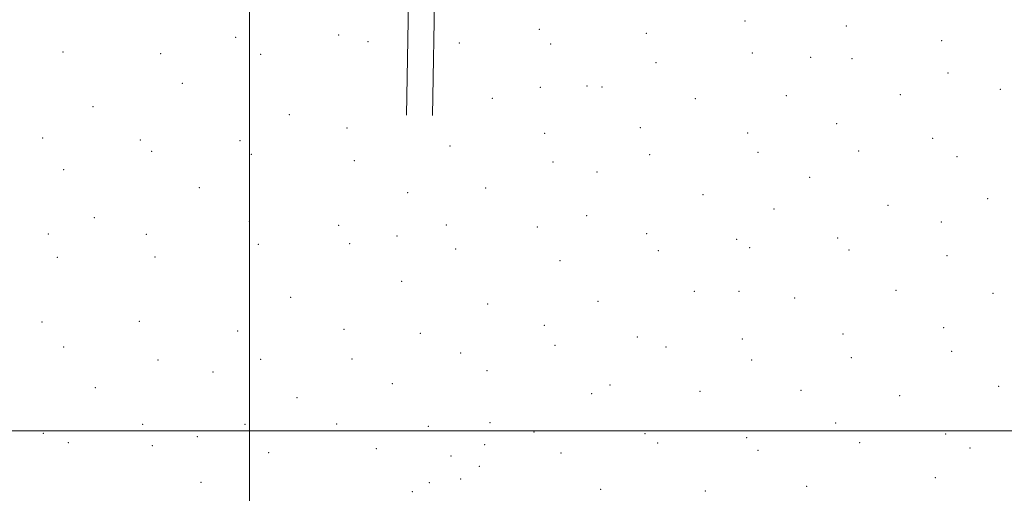
# Model space of a CAD drawing. Extents: x 2139800 to 2142700, y 282300 to 285200.
# Drawn here: x 2140408 to 2140803, y 284475 to 284665 of the extents above; entities that cross this region are included whole.
import ezdxf

# ---------------------------------------------------------------- set-up
doc = ezdxf.new("R2010")
doc.units = 0
doc.header["$MEASUREMENT"] = 0
for name, color, linetype, lineweight in [('BREAKLINE DTM HARD', 7, 'Continuous', 0), ('GRID LINE', 7, 'Continuous', 0), ('SPOT ELEVATION DTM', 2, 'Continuous', 13)]:
    doc.layers.add(name, color=color, linetype=linetype, lineweight=lineweight)

msp = doc.modelspace()

# ---------------------------------------------------------------- linework, layer by layer
at = {"layer": 'BREAKLINE DTM HARD'}
for points in [[(2140563.08, 284626.84, 949.8), (2140563.93, 284680.15, 955.64), (2140564.81, 284726.08, 960.63), (2140564.91, 284754.94, 961.7), (2140565.49, 284769.27, 960.88)], [(2140573.48, 284626.67, 949.8), (2140574.33, 284679.97, 955.64), (2140575.21, 284725.96, 960.63), (2140575.31, 284754.71, 961.7), (2140575.88, 284768.85, 960.88)]]:
    msp.add_polyline3d(points, dxfattribs=at)
at = {"layer": 'GRID LINE', "flags": 128}
for points in [[(2140500, 282500), (2140500, 285000)], [(2142500, 284500), (2140000, 284500)]]:
    msp.add_lwpolyline(points, dxfattribs=at)
at = {"layer": 'SPOT ELEVATION DTM'}
for p in [(2140698.88, 284664.66, 933.4), (2140739.63, 284662.76, 925.8), (2140535.79, 284659.07, 959.8), (2140616.36, 284661.38, 945.5), (2140659.36, 284659.78, 938.5), (2140494.4, 284658.09, 967.7), (2140547.5, 284656.45, 957.3), (2140584.19, 284655.93, 950.4), (2140620.93, 284655.52, 944.2), (2140777.83, 284656.8, 920.2), (2140425.14, 284652.24, 973.8), (2140464.35, 284651.52, 970.3), (2140504.48, 284651.28, 965.5), (2140701.91, 284651.84, 931.8), (2140663.18, 284647.9, 937.2), (2140725.25, 284650.17, 927.4), (2140741.92, 284649.6, 924.5), (2140780.47, 284643.75, 919.7), (2140473.03, 284639.6, 968.9), (2140616.73, 284638.12, 943.3), (2140635.48, 284638.56, 940.3), (2140641.48, 284638.13, 939.2), (2140761.29, 284635.14, 921.5), (2140801.38, 284637.24, 917.1), (2140597.52, 284633.66, 945.9), (2140678.95, 284633.5, 933.7), (2140715.54, 284634.69, 927.9), (2140437.13, 284630.34, 971.7), (2140516.03, 284627.02, 959.4), (2140735.65, 284623.39, 924.5), (2140539.14, 284621.76, 954.5), (2140618.49, 284619.62, 941.3), (2140656.83, 284621.81, 935.5), (2140700.02, 284619.7, 929.1), (2140416.96, 284617.63, 972.9), (2140456.13, 284616.89, 967.7), (2140496.13, 284616.59, 961.9), (2140774.21, 284617.52, 919.3), (2140460.73, 284612.3, 966.1), (2140500.67, 284611.19, 960.7), (2140580.47, 284614.48, 947.5), (2140704.13, 284611.94, 927.9), (2140744.5, 284612.46, 922.5), (2140542.1, 284608.64, 952.6), (2140621.83, 284607.99, 939.7), (2140660.65, 284610.98, 933.9), (2140783.96, 284610.14, 917.6), (2140425.38, 284604.96, 970.8), (2140639.55, 284603.99, 936.4), (2140724.94, 284601.85, 924.3), (2140479.9, 284597.76, 961.1), (2140563.45, 284595.7, 946.8), (2140594.86, 284597.56, 942.9), (2140682, 284594.89, 929.4), (2140796.37, 284593.27, 915.1), (2140710.5, 284589.21, 925.1), (2140756.34, 284590.58, 919.9), (2140437.73, 284585.71, 965.7), (2140499.9, 284584.06, 956.3), (2140635.3, 284586.51, 935.4), (2140777.71, 284583.95, 916.8), (2140535.8, 284582.61, 950.3), (2140579.03, 284582.71, 944.7), (2140615.53, 284581.92, 938.1), (2140419.24, 284579.18, 967.9), (2140458.57, 284579.01, 961.5), (2140559.24, 284578.31, 946.1), (2140659.47, 284579.27, 930.6), (2140695.63, 284576.97, 925.5), (2140736.13, 284577.55, 920.9), (2140503.53, 284574.99, 954.6), (2140540.22, 284575.19, 949.2), (2140582.82, 284573.03, 942.6), (2140664.17, 284572.46, 929.3), (2140700.8, 284573.58, 924.7), (2140740.66, 284572.68, 920.1), (2140422.79, 284569.75, 966.2), (2140461.99, 284569.93, 960.3), (2140624.65, 284568.46, 935.3), (2140780.05, 284570.37, 915.5), (2140561.08, 284560.08, 944.8), (2140678.64, 284556.09, 925.6), (2140696.57, 284556.08, 923.5), (2140759.6, 284556.45, 916.8), (2140516.51, 284553.63, 949.9), (2140639.87, 284552.09, 930.9), (2140718.85, 284553.45, 920.7), (2140798.52, 284555.31, 911.3), (2140595.67, 284550.94, 937.5), (2140455.79, 284543.98, 958.7), (2140416.64, 284543.75, 964.1), (2140495.18, 284540.18, 951.6), (2140537.9, 284540.78, 945.9), (2140618.37, 284542.44, 934.1), (2140778.61, 284541.5, 913.1), (2140568.53, 284539.23, 941.5), (2140655.75, 284537.68, 927.1), (2140697.82, 284536.96, 921.1), (2140738.31, 284538.98, 917.5), (2140425.42, 284533.72, 961.6), (2140622.64, 284534.4, 932.5), (2140667.2, 284533.76, 924.7), (2140781.86, 284531.99, 911.4), (2140463.29, 284528.52, 955.3), (2140504.49, 284528.78, 949.8), (2140541.2, 284528.86, 944.1), (2140584.78, 284531.26, 937.6), (2140701.56, 284528.49, 919.5), (2140741.65, 284529.47, 916.1), (2140595.29, 284524.2, 934.2), (2140485.33, 284523.6, 951.2), (2140438.04, 284517.31, 957.5), (2140557.31, 284518.97, 941.2), (2140644.66, 284518.39, 926.6), (2140721.43, 284516.26, 916.9), (2140800.76, 284517.92, 907.6), (2140519.04, 284513.29, 945.9), (2140637.4, 284514.93, 927.6), (2140680.8, 284515.92, 921.1), (2140761.01, 284514.08, 912.1), (2140457.06, 284502.58, 952.6), (2140498.2, 284502.59, 947.7), (2140534.92, 284502.8, 942.6), (2140571.78, 284501.86, 937.3), (2140596.49, 284503.26, 931.4), (2140735.34, 284503.2, 914.2), (2140417.18, 284499, 957.9), (2140479.09, 284497.66, 949.6), (2140614.17, 284499.55, 930.6), (2140658.75, 284498.86, 922.4), (2140699.61, 284497.22, 916.9), (2140779.45, 284498.77, 908.3), (2140427.25, 284495.31, 956.1), (2140460.93, 284494.02, 951.2), (2140550.97, 284492.87, 939.2), (2140594.35, 284494.43, 930.2), (2140663.81, 284495.13, 921.1), (2140744.94, 284495.31, 912.2), (2140789.27, 284493.13, 906.5), (2140507.74, 284491.21, 944.8), (2140580.93, 284489.86, 934.1), (2140625.04, 284491.06, 927.5), (2140704.1, 284492.16, 916.3), (2140592.25, 284485.73, 930.1), (2140584.72, 284480.68, 930.6), (2140775.27, 284481.22, 906.6), (2140480.57, 284479.31, 946.5), (2140572.13, 284479.14, 934.1), (2140723.63, 284477.72, 912.4), (2140565.4, 284475.62, 933.1), (2140640.93, 284476.49, 922.6), (2140682.98, 284475.82, 916.2)]:
    msp.add_point(p, dxfattribs=at)

doc.saveas('drawing.dxf')
